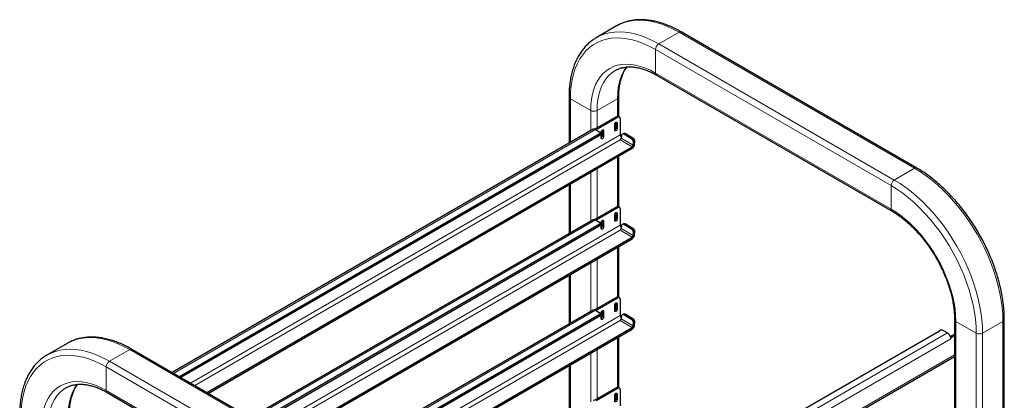
# Model space of a CAD drawing. Units: millimetres. Extents: x 0 to 210, y 0 to 297.
# Drawn here: x 154 to 187, y 156 to 169 of the extents above; entities that cross this region are included whole.
import ezdxf

# ---------------------------------------------------------------- set-up
doc = ezdxf.new("R2010")
doc.units = ezdxf.units.MM

msp = doc.modelspace()

# ---------------------------------------------------------------- linework, layer by layer
at = {"color": 7, "linetype": 'Continuous', "lineweight": 25}
for p, q in [((173.77492, 168.32366), (173.10317, 167.93587)), ((183.69042, 163.63662), (175.91225, 168.12687)), ((175.09051, 166.70354), (182.86868, 162.2133)), ((172.20475, 165.98603), (172.20475, 164.45415)), ((173.84826, 165.33513), (173.84826, 165.98603)), ((173.78134, 165.33995), (173.0524, 164.91914)), ((173.82554, 165.31444), (173.10077, 164.89604)), ((173.74599, 165.14474), (173.74599, 164.9521)), ((173.87553, 165.31939), (173.83134, 165.3449)), ((173.89625, 165.2736), (173.89625, 164.73265)), ((173.00183, 164.9143), (159.10222, 156.89022)), ((173.08307, 164.90625), (173.20505, 164.83584)), ((173.27046, 164.62655), (173.27046, 164.83069)), ((173.29697, 164.88553), (173.29697, 164.69289)), ((173.34117, 164.87151), (173.34117, 164.66737)), ((173.71947, 164.88576), (173.71947, 165.0899)), ((173.79018, 165.13072), (173.79018, 164.92658)), ((173.20505, 164.75419), (159.3425, 156.75151)), ((173.20505, 164.70316), (159.3867, 156.726)), ((173.23434, 164.74398), (173.23434, 164.79501)), ((173.93526, 164.70797), (173.92928, 164.62569)), ((174.007, 164.7784), (173.96297, 164.75744)), ((174.26846, 164.60408), (174.01213, 164.75205)), ((174.31248, 164.62505), (174.05616, 164.77302)), ((174.37106, 164.41704), (174.37703, 164.49932)), ((160.24594, 156.22997), (174.29181, 164.33848)), ((160.29014, 156.20445), (174.29181, 164.28744)), ((174.32703, 164.39608), (174.333, 164.47836)), ((173.84826, 162.35476), (173.84826, 164.03138)), ((172.20475, 163.08261), (172.20475, 161.47378)), ((173.78134, 162.35958), (173.0524, 161.93877)), ((173.82554, 162.33406), (173.10077, 161.91566)), ((173.87553, 162.33901), (173.83134, 162.36453)), ((173.89625, 162.29323), (173.89625, 161.75227)), ((173.00183, 161.93392), (161.68358, 155.40003)), ((173.08307, 161.92588), (173.20505, 161.85546)), ((173.29697, 161.90515), (173.29697, 161.71251)), ((173.71947, 161.90539), (173.71947, 162.10952)), ((173.74599, 162.16436), (173.74599, 161.97172)), ((173.79018, 162.15035), (173.79018, 161.94621)), ((173.20505, 161.77382), (161.92386, 155.26133)), ((173.20505, 161.72279), (161.96806, 155.23581)), ((173.23434, 161.76361), (173.23434, 161.81464)), ((173.27046, 161.64618), (173.27046, 161.85032)), ((173.34117, 161.89114), (173.34117, 161.687)), ((173.93526, 161.7276), (173.92928, 161.64532)), ((174.007, 161.79803), (173.96297, 161.77706)), ((174.26846, 161.6237), (174.01213, 161.77168)), ((174.31248, 161.64467), (174.05616, 161.79265)), ((162.8273, 154.73978), (174.29181, 161.3581)), ((162.8715, 154.71426), (174.29181, 161.30707)), ((174.32703, 161.4157), (174.333, 161.49798)), ((174.37106, 161.43667), (174.37703, 161.51895)), ((173.84826, 159.37439), (173.84826, 161.05101)), ((172.20475, 160.10224), (172.20475, 158.4934)), ((173.78134, 159.3792), (173.0524, 158.95839)), ((173.82554, 159.35369), (173.10077, 158.93529)), ((173.87553, 159.35864), (173.83134, 159.38415)), ((173.89625, 159.31286), (173.89625, 158.7719)), ((173.71947, 158.92502), (173.71947, 159.12915)), ((173.74599, 159.18399), (173.74599, 158.99135)), ((173.79018, 159.16997), (173.79018, 158.96584)), ((173.00183, 158.95355), (164.26494, 153.90985)), ((173.20505, 158.79345), (164.50522, 153.77114)), ((173.20505, 158.74241), (164.54942, 153.74562)), ((173.08307, 158.9455), (173.20505, 158.87509)), ((173.23434, 158.78323), (173.23434, 158.83427)), ((173.27046, 158.66581), (173.27046, 158.86994)), ((173.29697, 158.92478), (173.29697, 158.73214)), ((173.34117, 158.91076), (173.34117, 158.70663)), ((173.93526, 158.74722), (173.92928, 158.66494)), ((174.007, 158.81765), (173.96297, 158.79669)), ((174.26846, 158.64333), (174.01213, 158.7913)), ((174.31248, 158.6643), (174.05616, 158.81227)), ((165.40866, 153.24959), (174.29181, 158.37773)), ((165.45286, 153.22408), (174.29181, 158.32669)), ((174.32703, 158.43533), (174.333, 158.51761)), ((174.37106, 158.4563), (174.37703, 158.53858)), ((184.93268, 158.63835), (184.93268, 103.12795)), ((186.57618, 101.83044), (186.57618, 158.63835)), ((168.35895, 148.99204), (184.43391, 158.27191)), ((173.84826, 156.39401), (173.84826, 158.07064)), ((184.57533, 158.27191), (184.6973, 158.2015)), ((184.79759, 158.07568), (184.93268, 158.15367)), ((184.80911, 158.03489), (184.81221, 158.0331)), ((184.81221, 158.0331), (184.93268, 158.10264)), ((184.81221, 158.00248), (184.81221, 158.0331)), ((155.63763, 157.85323), (154.96588, 157.46543)), ((165.55313, 153.16619), (157.77496, 157.65643)), ((168.43889, 147.9034), (184.93268, 157.42506)), ((172.20475, 157.12186), (172.20475, 155.51303)), ((173.78134, 156.39883), (173.0524, 155.97802)), ((173.82554, 156.37332), (173.10077, 155.95491)), ((173.87553, 156.37827), (173.83134, 156.40378)), ((156.95322, 156.23311), (164.7314, 151.74287)), ((173.71947, 155.94464), (173.71947, 156.14878)), ((173.74599, 156.20362), (173.74599, 156.01097)), ((173.79018, 156.1896), (173.79018, 155.98546)), ((173.89625, 156.33248), (173.89625, 155.79152))]:
    msp.add_line(p, q, dxfattribs=at)
at = {"color": 8, "linetype": 'Continuous', "lineweight": 18}
for p, q in [((175.83726, 168.11944), (175.1655, 167.73165)), ((175.83726, 168.11944), (183.61543, 163.6292)), ((175.05944, 167.54793), (182.83761, 163.05769)), ((175.05944, 167.54793), (175.05944, 166.77222)), ((175.1655, 167.73165), (182.94368, 163.2414)), ((175.05944, 166.77222), (182.83761, 162.28198)), ((172.24869, 165.9248), (172.92044, 165.537)), ((172.24869, 164.47952), (172.24869, 165.9248)), ((173.13257, 165.537), (173.80432, 165.9248)), ((173.80432, 165.34878), (173.80432, 165.9248)), ((172.92044, 164.86731), (172.92044, 165.537)), ((173.13257, 164.96542), (173.13257, 165.537)), ((173.75482, 165.15113), (173.79018, 165.13072)), ((173.82554, 165.31444), (173.78134, 165.33995)), ((173.08307, 164.90625), (159.14981, 156.86275)), ((173.30581, 164.89192), (173.34117, 164.87151)), ((173.74599, 164.9521), (173.79018, 164.92658)), ((173.89625, 164.73265), (159.70676, 156.54123)), ((159.84819, 156.45958), (173.89406, 164.56809)), ((173.20505, 164.70316), (173.20505, 164.75419)), ((173.29697, 164.69289), (173.34117, 164.66737)), ((173.89406, 164.56809), (174.29181, 164.33848)), ((174.32703, 164.39608), (173.92928, 164.62569)), ((174.05616, 164.77302), (174.01213, 164.75205)), ((174.26846, 164.60408), (174.31248, 164.62505)), ((174.37703, 164.49932), (174.333, 164.47836)), ((174.29181, 164.33848), (174.29181, 164.28744)), ((174.32703, 164.39608), (174.37106, 164.41704)), ((173.80432, 162.36841), (173.80432, 164.00602)), ((173.13257, 161.98505), (173.13257, 163.61823)), ((183.61543, 163.6292), (182.94368, 163.2414)), ((172.92044, 161.88694), (172.92044, 163.49577)), ((172.24869, 161.49914), (172.24869, 163.10797)), ((182.83761, 163.05769), (182.83761, 162.28198)), ((173.82554, 162.33406), (173.78134, 162.35958)), ((173.08307, 161.92588), (161.73117, 155.37256)), ((173.30581, 161.91155), (173.34117, 161.89114)), ((173.74599, 161.97172), (173.79018, 161.94621)), ((173.75482, 162.17076), (173.79018, 162.15035)), ((173.89625, 161.75227), (162.28812, 155.05104)), ((162.42955, 154.96939), (173.89406, 161.58772)), ((173.20505, 161.72279), (173.20505, 161.77382)), ((173.29697, 161.71251), (173.34117, 161.687)), ((173.89406, 161.58772), (174.29181, 161.3581)), ((174.32703, 161.4157), (173.92928, 161.64532)), ((174.05616, 161.79265), (174.01213, 161.77168)), ((174.26846, 161.6237), (174.31248, 161.64467)), ((174.29181, 161.3581), (174.29181, 161.30707)), ((174.32703, 161.4157), (174.37106, 161.43667)), ((174.37703, 161.51895), (174.333, 161.49798)), ((173.80432, 159.38804), (173.80432, 161.02565)), ((173.13257, 159.00468), (173.13257, 160.63785)), ((172.92044, 158.90656), (172.92044, 160.51539)), ((172.24869, 158.51877), (172.24869, 160.1276)), ((173.82554, 159.35369), (173.78134, 159.3792)), ((173.74599, 158.99135), (173.79018, 158.96584)), ((173.75482, 159.19038), (173.79018, 159.16997)), ((173.08307, 158.9455), (164.31253, 153.88237)), ((173.89625, 158.7719), (164.86948, 153.56085)), ((173.20505, 158.74241), (173.20505, 158.79345)), ((173.29697, 158.73214), (173.34117, 158.70663)), ((173.30581, 158.93118), (173.34117, 158.91076)), ((174.32703, 158.43533), (173.92928, 158.66494)), ((174.05616, 158.81227), (174.01213, 158.7913)), ((174.26846, 158.64333), (174.31248, 158.6643)), ((165.01091, 153.47921), (173.89406, 158.60734)), ((173.89406, 158.60734), (174.29181, 158.37773)), ((174.29181, 158.37773), (174.29181, 158.32669)), ((174.32703, 158.43533), (174.37106, 158.4563)), ((174.37703, 158.53858), (174.333, 158.51761)), ((185.64836, 158.18933), (184.97661, 158.57712)), ((184.97661, 158.57712), (184.97661, 103.11359)), ((186.53225, 158.57712), (185.86049, 158.18933)), ((186.53225, 158.57712), (186.53225, 101.80508)), ((168.39197, 148.78863), (184.6973, 158.2015)), ((184.81221, 158.00248), (168.42113, 148.54011)), ((173.80432, 156.40766), (173.80432, 158.04527)), ((185.64836, 158.18933), (185.64836, 102.72579)), ((185.86049, 158.18933), (185.86049, 101.41729)), ((157.02821, 157.26121), (157.69997, 157.64901)), ((165.47814, 153.15876), (157.69997, 157.64901)), ((168.43889, 147.95837), (184.93268, 157.48003)), ((172.92044, 155.92619), (172.92044, 157.53502)), ((173.13257, 156.0243), (173.13257, 157.65748)), ((164.70032, 152.58726), (156.92215, 157.0775)), ((156.92215, 156.30179), (156.92215, 157.0775)), ((164.80639, 152.77097), (157.02821, 157.26121)), ((172.24869, 155.53839), (172.24869, 157.14722)), ((173.82554, 156.37332), (173.78134, 156.39883)), ((164.70032, 151.81154), (156.92215, 156.30179)), ((173.75482, 156.21001), (173.79018, 156.1896)), ((173.74599, 156.01097), (173.79018, 155.98546))]:
    msp.add_line(p, q, dxfattribs=at)
at = {"color": 8, "linetype": 'Continuous', "lineweight": 18, "flags": 128}
for points in [[(173.77492, 168.32366), (173.91407, 168.39381), (174.06161, 168.44846), (174.21676, 168.48728), (174.37885, 168.5101), (174.54718, 168.51683), (174.72104, 168.50743), (174.89968, 168.48194), (175.08233, 168.44048), (175.26821, 168.38322), (175.45653, 168.31041), (175.64649, 168.22236), (175.83726, 168.11944)], [(173.10448, 167.93662), (173.24231, 168.00602), (173.38986, 168.06067), (173.54501, 168.09949), (173.7071, 168.12231), (173.87543, 168.12903), (174.04929, 168.11963), (174.22792, 168.09415), (174.41058, 168.05269), (174.59646, 167.99543), (174.78478, 167.92262), (174.97473, 167.83456), (175.1655, 167.73165)], [(172.24869, 165.9248), (172.25524, 166.14251), (172.27487, 166.35165), (172.30748, 166.55122), (172.35292, 166.74032), (172.41098, 166.91804), (172.48139, 167.08357), (172.56381, 167.23613), (172.65788, 167.37501), (172.76314, 167.49957), (172.87911, 167.60922), (173.00524, 167.70344), (173.14095, 167.78181), (173.28561, 167.84396), (173.43853, 167.88959), (173.59902, 167.9185), (173.76631, 167.93054), (173.93963, 167.92567), (174.11818, 167.90391), (174.30111, 167.86535), (174.48757, 167.81018), (174.67671, 167.73865), (174.86763, 167.6511), (175.05944, 167.54793)], [(172.92044, 165.537), (172.92703, 165.72699), (172.94677, 165.9082), (172.97954, 166.0795), (173.02513, 166.23985), (173.08326, 166.38825), (173.15358, 166.52379), (173.23564, 166.64563), (173.32895, 166.75302), (173.43293, 166.84531), (173.54694, 166.92191), (173.67027, 166.98236), (173.80217, 167.02629), (173.94181, 167.05343), (174.08835, 167.0636), (174.24088, 167.05674), (174.39845, 167.03291), (174.5601, 166.99224), (174.72482, 166.93498), (174.89161, 166.86149), (175.05944, 166.77222)], [(173.13257, 165.537), (173.13884, 165.71757), (173.1576, 165.88979), (173.18874, 166.0526), (173.23207, 166.205), (173.28732, 166.34604), (173.35415, 166.47486), (173.43214, 166.59066), (173.52083, 166.69272), (173.61965, 166.78043), (173.72662, 166.85244)], [(173.80432, 165.9248), (173.81059, 166.10536), (173.82935, 166.27759), (173.86049, 166.4404), (173.90382, 166.59279), (173.95907, 166.73383), (174.0259, 166.86265), (174.10148, 166.97528)], [(183.61543, 163.6292), (183.8062, 163.51186), (183.99615, 163.38059), (184.18447, 163.23597), (184.37036, 163.07862), (184.55301, 162.90919), (184.73165, 162.72843), (184.9055, 162.53709), (185.07384, 162.33602), (185.23593, 162.12605), (185.39107, 161.9081), (185.53862, 161.6831), (185.67793, 161.45201), (185.80841, 161.21581), (185.9295, 160.97553), (186.04067, 160.73219), (186.14147, 160.48683), (186.23144, 160.2405), (186.31022, 159.99426), (186.37745, 159.74917), (186.43286, 159.50626), (186.4762, 159.26659), (186.50729, 159.03117), (186.526, 158.80102), (186.53225, 158.57712)], [(182.94368, 163.2414), (183.13445, 163.12406), (183.3244, 162.9928), (183.51272, 162.84818), (183.69861, 162.69082), (183.88126, 162.5214), (184.0599, 162.34063), (184.23375, 162.1493), (184.40209, 161.94822), (184.56417, 161.73826), (184.71932, 161.52031), (184.86687, 161.29531), (185.00618, 161.06421), (185.13666, 160.82802), (185.25774, 160.58774), (185.36892, 160.3444), (185.46971, 160.09904), (185.55969, 159.85271), (185.63846, 159.60647), (185.7057, 159.36137), (185.76111, 159.11847), (185.80445, 158.87879), (185.83554, 158.64338), (185.85425, 158.41323), (185.86049, 158.18933)], [(182.83761, 163.05769), (183.02942, 162.93939), (183.22034, 162.80651), (183.40948, 162.65967), (183.59594, 162.49955), (183.77887, 162.3269), (183.95742, 162.14253), (184.13074, 161.94729), (184.29803, 161.74209), (184.45852, 161.52789), (184.61144, 161.30569), (184.7561, 161.07653), (184.89181, 160.84147), (185.01794, 160.60162), (185.13391, 160.35808), (185.23917, 160.11199), (185.33324, 159.8645), (185.41566, 159.61677), (185.48607, 159.36995), (185.54413, 159.12519), (185.58957, 158.88363), (185.62218, 158.6464), (185.64181, 158.41461), (185.64836, 158.18933)], [(182.83761, 162.28198), (183.00544, 162.17748), (183.17223, 162.0584), (183.33695, 161.92547), (183.4986, 161.7795), (183.65617, 161.62141), (183.8087, 161.45216), (183.95524, 161.2728), (184.09488, 161.08443), (184.22678, 160.88822), (184.35011, 160.68537), (184.46412, 160.47714), (184.5681, 160.2648), (184.66141, 160.04968), (184.74347, 159.83308), (184.81379, 159.61636), (184.87192, 159.40084), (184.91751, 159.18786), (184.95028, 158.97872), (184.97002, 158.77473), (184.97661, 158.57712)], [(157.69997, 157.64901), (157.5092, 157.75192), (157.31925, 157.83998), (157.13092, 157.91279), (156.94504, 157.97005), (156.76239, 158.01151), (156.58375, 158.03699), (156.40989, 158.04639), (156.24156, 158.03967), (156.07947, 158.01685), (155.92432, 157.97803), (155.77678, 157.92338), (155.63763, 157.85323)], [(156.92215, 157.0775), (156.73034, 157.18066), (156.53942, 157.26821), (156.35028, 157.33974), (156.16382, 157.39491), (155.98089, 157.43347), (155.80234, 157.45524), (155.62902, 157.46011), (155.46173, 157.44806), (155.30124, 157.41916), (155.14832, 157.37353), (155.00366, 157.31138), (154.86795, 157.23301), (154.74182, 157.13878), (154.62585, 157.02913), (154.52059, 156.90458), (154.42653, 156.7657), (154.3441, 156.61314), (154.27369, 156.44761), (154.21563, 156.26988), (154.17019, 156.08079), (154.13758, 155.88121), (154.11795, 155.67208), (154.1114, 155.45436)], [(157.02821, 157.26121), (156.83745, 157.36413), (156.64749, 157.45218), (156.45917, 157.52499), (156.27329, 157.58225), (156.09064, 157.62371), (155.912, 157.6492), (155.73814, 157.6586), (155.56981, 157.65188), (155.40772, 157.62906), (155.25257, 157.59024), (155.10502, 157.53559), (154.96571, 157.46534), (154.96423, 157.46448)], [(156.92215, 156.30179), (156.75432, 156.39105), (156.58754, 156.46454), (156.42281, 156.5218), (156.26116, 156.56247), (156.10359, 156.58631), (155.95106, 156.59316), (155.80453, 156.58299), (155.66488, 156.55586), (155.53298, 156.51193), (155.40965, 156.45148), (155.29564, 156.37487), (155.19166, 156.28259), (155.09835, 156.1752), (155.01629, 156.05335), (154.94597, 155.91781), (154.88784, 155.76941), (154.84225, 155.60907), (154.80949, 155.43776), (154.78974, 155.25656), (154.78315, 155.06657)], [(155.59239, 156.38377), (155.59071, 156.3828), (155.48236, 156.31), (155.38354, 156.22229), (155.29486, 156.12022), (155.21686, 156.00442), (155.15003, 155.8756), (155.09478, 155.73456), (155.05145, 155.58217), (155.02031, 155.41936), (155.00155, 155.24714), (154.99528, 155.06657)], [(155.96414, 156.50477), (155.88861, 156.39222), (155.82178, 156.2634), (155.76653, 156.12236), (155.7232, 155.96996), (155.69206, 155.80715), (155.6733, 155.63493), (155.66703, 155.45436)]]:
    msp.add_lwpolyline(points, dxfattribs=at)
at = {"color": 7, "linetype": 'Continuous', "lineweight": 25, "flags": 128}
for points in [[(173.71947, 165.0899), (173.72216, 165.10708), (173.72983, 165.12475), (173.7413, 165.14022), (173.75483, 165.15114), (173.76836, 165.15584), (173.77983, 165.15361), (173.78749, 165.14479), (173.79018, 165.13072)], [(173.27046, 164.83069), (173.27315, 164.84787), (173.28081, 164.86554), (173.29228, 164.88101), (173.30581, 164.89193), (173.31934, 164.89663), (173.33081, 164.8944), (173.33848, 164.88558), (173.34117, 164.87151)], [(173.79018, 164.92658), (173.78749, 164.90941), (173.77983, 164.89174), (173.76836, 164.87627), (173.75483, 164.86535), (173.7413, 164.86064), (173.72983, 164.86287), (173.72216, 164.87169), (173.71947, 164.88576)], [(173.34117, 164.66737), (173.33848, 164.6502), (173.33081, 164.63253), (173.31934, 164.61706), (173.30581, 164.60614), (173.29228, 164.60143), (173.28081, 164.60366), (173.27315, 164.61248), (173.27046, 164.62655)], [(173.27046, 161.85032), (173.27315, 161.86749), (173.28081, 161.88516), (173.29228, 161.90063), (173.30581, 161.91155), (173.31934, 161.91626), (173.33081, 161.91403), (173.33848, 161.90521), (173.34117, 161.89114)], [(173.71947, 162.10952), (173.72216, 162.1267), (173.72983, 162.14437), (173.7413, 162.15984), (173.75483, 162.17076), (173.76836, 162.17547), (173.77983, 162.17324), (173.78749, 162.16442), (173.79018, 162.15035)], [(173.79018, 161.94621), (173.78749, 161.92903), (173.77983, 161.91136), (173.76836, 161.89589), (173.75483, 161.88497), (173.7413, 161.88027), (173.72983, 161.8825), (173.72216, 161.89132), (173.71947, 161.90539)], [(173.34117, 161.687), (173.33848, 161.66982), (173.33081, 161.65215), (173.31934, 161.63668), (173.30581, 161.62576), (173.29228, 161.62106), (173.28081, 161.62329), (173.27315, 161.63211), (173.27046, 161.64618)], [(173.71947, 159.12915), (173.72216, 159.14633), (173.72983, 159.164), (173.7413, 159.17947), (173.75483, 159.19039), (173.76836, 159.19509), (173.77983, 159.19286), (173.78749, 159.18404), (173.79018, 159.16997)], [(173.27046, 158.86994), (173.27315, 158.88712), (173.28081, 158.90479), (173.29228, 158.92026), (173.30581, 158.93118), (173.31934, 158.93588), (173.33081, 158.93365), (173.33848, 158.92483), (173.34117, 158.91076)], [(173.34117, 158.70663), (173.33848, 158.68945), (173.33081, 158.67178), (173.31934, 158.65631), (173.30581, 158.64539), (173.29228, 158.64069), (173.28081, 158.64292), (173.27315, 158.65174), (173.27046, 158.66581)], [(173.79018, 158.96584), (173.78749, 158.94866), (173.77983, 158.93099), (173.76836, 158.91552), (173.75483, 158.9046), (173.7413, 158.8999), (173.72983, 158.90212), (173.72216, 158.91095), (173.71947, 158.92502)], [(173.71947, 156.14878), (173.72216, 156.16595), (173.72983, 156.18362), (173.7413, 156.1991), (173.75483, 156.21001), (173.76836, 156.21472), (173.77983, 156.21249), (173.78749, 156.20367), (173.79018, 156.1896)], [(173.79018, 155.98546), (173.78749, 155.96828), (173.77983, 155.95062), (173.76836, 155.93514), (173.75483, 155.92422), (173.7413, 155.91952), (173.72983, 155.92175), (173.72216, 155.93057), (173.71947, 155.94464)]]:
    msp.add_lwpolyline(points, dxfattribs=at)
at = {"color": 8, "linetype": 'Continuous', "lineweight": 18}
for centre, radius, start, end in [((175.88119, 168.05811), 0.07545, 65.692881, 125.617577), ((175.28972, 167.53746), 0.23052, 122.605478, 177.394522), ((175.13079, 166.76314), 0.07193, 172.74417, 235.943649), ((172.27983, 165.99352), 0.07545, 185.710689, 245.623957), ((173.77316, 165.99355), 0.07548, 294.383964, 354.198498), ((173.02651, 165.74171), 0.23055, 242.609672, 297.390328), ((183.65937, 163.56786), 0.07545, 65.708665, 125.616202), ((183.06789, 163.04721), 0.23052, 122.605478, 177.394522), ((182.91271, 162.27459), 0.07546, 174.38015, 234.295895), ((185.00776, 158.64585), 0.07546, 185.743841, 245.621066), ((186.50111, 158.64584), 0.07545, 294.376039, 354.289355), ((185.75443, 158.39404), 0.23055, 242.609672, 297.390328), ((157.7439, 157.58767), 0.07545, 65.692881, 125.617577), ((157.15243, 157.06702), 0.23052, 122.605478, 177.394522), ((156.99565, 156.29367), 0.07395, 173.701152, 234.986667)]:
    msp.add_arc(centre, radius, start, end, dxfattribs=at)
at = {"color": 7, "linetype": 'Continuous', "lineweight": 25}
for centre, radius, start, end in [((173.81063, 165.29906), 0.0503, 65.692881, 125.617577), ((173.85314, 165.2806), 0.04367, 350.785963, 129.203285), ((173.03542, 164.83929), 0.08218, 54.561686, 114.127856), ((173.18956, 164.79501), 0.04366, 290.783421, 69.216579), ((173.66751, 164.95621), 0.07858, 311.390227, 356.998507), ((173.18429, 164.74897), 0.05029, 294.374658, 354.305201), ((173.2185, 164.697), 0.07858, 311.390227, 356.998507), ((173.85198, 164.63339), 0.07769, 302.800863, 354.311001), ((174.04963, 164.73978), 0.15355, 182.664805, 219.137005), ((173.98387, 164.71226), 0.0488, 54.619651, 185.041854), ((174.02654, 164.72975), 0.05244, 55.61587, 111.887535), ((174.18995, 164.48434), 0.14318, 357.605823, 56.74785), ((174.23397, 164.50531), 0.14318, 357.605823, 56.74785), ((174.19712, 164.43437), 0.1748, 302.800863, 354.311001), ((174.24973, 164.40378), 0.07769, 302.800863, 354.311001), ((173.81063, 162.31869), 0.0503, 65.692881, 125.617577), ((173.85314, 162.30022), 0.04367, 350.785963, 129.203285), ((173.03542, 161.85892), 0.08218, 54.561686, 114.127856), ((173.66751, 161.97584), 0.07858, 311.390227, 356.998507), ((173.18956, 161.81464), 0.04366, 290.783421, 69.216579), ((173.18429, 161.7686), 0.05029, 294.374658, 354.305201), ((173.2185, 161.71663), 0.07858, 311.390227, 356.998507), ((173.85198, 161.65302), 0.07769, 302.800863, 354.311001), ((174.04963, 161.75941), 0.15355, 182.664805, 219.137005), ((173.98387, 161.73189), 0.0488, 54.619651, 185.041854), ((174.02654, 161.74937), 0.05244, 55.61587, 111.887535), ((174.18995, 161.50396), 0.14318, 357.605823, 56.74785), ((174.23397, 161.52493), 0.14318, 357.605823, 56.74785), ((174.19712, 161.454), 0.1748, 302.800863, 354.311001), ((174.24973, 161.4234), 0.07769, 302.800863, 354.311001), ((173.81063, 159.33831), 0.0503, 65.692881, 125.617577), ((173.85314, 159.31985), 0.04367, 350.785963, 129.203285), ((173.66751, 158.99546), 0.07858, 311.390227, 356.998507), ((173.03542, 158.87855), 0.08218, 54.561686, 114.127856), ((173.18956, 158.83427), 0.04366, 290.783421, 69.216579), ((173.18429, 158.78822), 0.05029, 294.374658, 354.305201), ((173.2185, 158.73625), 0.07858, 311.390227, 356.998507), ((173.85198, 158.67265), 0.07769, 302.800863, 354.311001), ((174.04963, 158.77904), 0.15355, 182.664805, 219.137005), ((173.98387, 158.75151), 0.0488, 54.619651, 185.041854), ((174.02654, 158.769), 0.05244, 55.61587, 111.887535), ((174.18995, 158.52359), 0.14318, 357.605823, 56.74785), ((174.23397, 158.54456), 0.14318, 357.605823, 56.74785), ((174.19712, 158.47362), 0.1748, 302.800863, 354.311001), ((174.24973, 158.44303), 0.07769, 302.800863, 354.311001), ((184.50462, 158.13544), 0.1537, 62.609672, 117.390328), ((184.55887, 157.98779), 0.25463, 10.659971, 57.066982), ((184.6321, 158.0016), 0.18011, 0.280281, 10.651952), ((173.81063, 156.35794), 0.0503, 65.692881, 125.617577), ((173.85314, 156.33947), 0.04367, 350.785963, 129.203285), ((173.03542, 155.89817), 0.08218, 54.561686, 114.127856), ((173.66751, 156.01509), 0.07858, 311.390227, 356.998507)]:
    msp.add_arc(centre, radius, start, end, dxfattribs=at)
for points, knots in [([(175.91225, 168.12687), (175.87992, 168.14516), (175.78633, 168.1981), (175.63125, 168.27561), (175.4477, 168.35459), (175.26527, 168.41935), (175.08474, 168.46978), (174.90684, 168.50554), (174.73237, 168.52644), (174.56212, 168.53236), (174.39688, 168.52334), (174.23747, 168.49937), (174.08437, 168.46109), (173.9391, 168.40723), (173.83655, 168.36094), (173.78513, 168.32857), (173.77691, 168.3234)], [0, 0, 0, 0, 0.04199144, 0.12155666, 0.20115465, 0.28072521, 0.36021889, 0.43957093, 0.51870318, 0.59753051, 0.67597293, 0.75397239, 0.83151079, 0.90862321, 0.98540132, 1, 1, 1, 1]), ([(173.10516, 167.93561), (173.0697, 167.9146), (172.99046, 167.86766), (172.87733, 167.77868), (172.76457, 167.67227), (172.66134, 167.5529), (172.56766, 167.42143), (172.48398, 167.27811), (172.41062, 167.12344), (172.34794, 166.95798), (172.29623, 166.78236), (172.25568, 166.59733), (172.22673, 166.40354), (172.20824, 166.20028), (172.20593, 166.05818), (172.20475, 165.98603)], [0, 0, 0, 0, 0.06187362, 0.13827392, 0.21475913, 0.2914837, 0.36856376, 0.44606416, 0.52399677, 0.60232879, 0.68099753, 0.75992662, 0.83903964, 0.91826903, 1, 1, 1, 1]), ([(173.72702, 166.85209), (173.75879, 166.86923), (173.82469, 166.90477), (173.93422, 166.94163), (174.05265, 166.96646), (174.17728, 166.97683), (174.30706, 166.97321), (174.44137, 166.95565), (174.5796, 166.92434), (174.72115, 166.87945), (174.86535, 166.82094), (174.9889, 166.76082), (175.06421, 166.71837), (175.09051, 166.70354)], [0, 0, 0, 0, 0.09207672, 0.19102849, 0.28918253, 0.38611796, 0.48181241, 0.57648098, 0.67040877, 0.76385726, 0.85703151, 0.95007817, 1, 1, 1, 1]), ([(173.84826, 165.98603), (173.84855, 166.01547), (173.84941, 166.10104), (173.8589, 166.23711), (173.88003, 166.3907), (173.91146, 166.53486), (173.95257, 166.66916), (174.0035, 166.79236), (174.05548, 166.89302), (174.09382, 166.94723), (174.10901, 166.9687)], [0, 0, 0, 0, 0.072861131, 0.211773052, 0.35062665, 0.489498314, 0.628534349, 0.767957937, 0.908078002, 1, 1, 1, 1]), ([(186.57618, 158.63835), (186.57586, 158.67582), (186.57492, 158.78422), (186.56458, 158.96794), (186.5415, 159.19042), (186.50701, 159.41693), (186.46149, 159.64652), (186.40508, 159.87834), (186.33805, 160.11152), (186.26067, 160.34519), (186.17326, 160.57849), (186.07615, 160.81055), (185.96973, 161.04049), (185.85441, 161.26746), (185.73062, 161.49062), (185.59882, 161.70912), (185.45953, 161.92214), (185.31324, 162.12888), (185.16051, 162.32856), (185.00189, 162.52042), (184.83797, 162.70374), (184.66934, 162.87781), (184.49661, 163.04198), (184.32039, 163.19558), (184.14132, 163.33807), (183.96004, 163.46868), (183.80938, 163.56671), (183.71932, 163.61964), (183.69042, 163.63662)], [0, 0, 0, 0, 0.02117732, 0.06126425, 0.10133736, 0.14139283, 0.18142795, 0.22144213, 0.2614362, 0.30141195, 0.34137177, 0.38131846, 0.42125504, 0.46118469, 0.50111065, 0.54103622, 0.58096416, 0.62089728, 0.66083894, 0.7007925, 0.74076126, 0.78074841, 0.82075694, 0.86078947, 0.90084802, 0.94093364, 0.9810459, 1, 1, 1, 1]), ([(182.86868, 162.2133), (182.89438, 162.19812), (182.96915, 162.15397), (183.09329, 162.07124), (183.24021, 161.96148), (183.38572, 161.84), (183.52894, 161.70767), (183.66903, 161.56511), (183.80518, 161.41311), (183.93658, 161.2525), (184.06249, 161.08415), (184.18217, 160.90901), (184.29493, 160.72805), (184.40014, 160.54228), (184.4972, 160.35277), (184.58556, 160.16057), (184.66474, 159.96679), (184.73431, 159.77253), (184.79392, 159.57891), (184.84325, 159.38702), (184.88208, 159.19799), (184.91026, 159.01287), (184.92734, 158.83594), (184.93241, 158.71231), (184.93264, 158.64846), (184.93268, 158.63835)], [0, 0, 0, 0, 0.02410159, 0.07012249, 0.11618432, 0.16228512, 0.20842843, 0.25461345, 0.30083664, 0.34709283, 0.39337585, 0.43967901, 0.4859953, 0.53231757, 0.57863811, 0.62494769, 0.67123901, 0.71750478, 0.76373787, 0.80993144, 0.85607934, 0.90217658, 0.94822029, 0.99180375, 1, 1, 1, 1]), ([(157.77496, 157.65643), (157.74263, 157.67472), (157.64904, 157.72767), (157.49396, 157.80518), (157.31041, 157.88416), (157.12798, 157.94892), (156.94745, 157.99935), (156.76955, 158.0351), (156.59508, 158.056), (156.42483, 158.06193), (156.25959, 158.0529), (156.10018, 158.02894), (155.94708, 157.99065), (155.80179, 157.93683), (155.6982, 157.88994), (155.64579, 157.85689), (155.63656, 157.85107)], [0, 0, 0, 0, 0.041915815, 0.121337746, 0.200792387, 0.280219649, 0.359570162, 0.438779299, 0.517769036, 0.596454404, 0.674755551, 0.752614546, 0.830013296, 0.90698685, 0.983626687, 1, 1, 1, 1]), ([(154.96481, 157.46328), (154.93039, 157.44287), (154.85219, 157.39652), (154.74005, 157.30824), (154.62728, 157.20184), (154.52405, 157.08247), (154.43037, 156.951), (154.34669, 156.80768), (154.27334, 156.65301), (154.21065, 156.48755), (154.15894, 156.31192), (154.11839, 156.1269), (154.08944, 155.9331), (154.07095, 155.72985), (154.06864, 155.58775), (154.06747, 155.51559)], [0, 0, 0, 0, 0.06018105, 0.13671919, 0.21334239, 0.29020539, 0.36742451, 0.44506474, 0.52313796, 0.60161131, 0.68042199, 0.75949348, 0.83874923, 0.91812157, 1, 1, 1, 1]), ([(155.59258, 156.3831), (155.62342, 156.39971), (155.68841, 156.43473), (155.79693, 156.47119), (155.91536, 156.49603), (156.03999, 156.5064), (156.16977, 156.50277), (156.30408, 156.48522), (156.44232, 156.4539), (156.58386, 156.40902), (156.72806, 156.35051), (156.85161, 156.29039), (156.92692, 156.24793), (156.95322, 156.23311)], [0, 0, 0, 0, 0.08960896, 0.18882969, 0.28725051, 0.38444942, 0.48040397, 0.57532985, 0.66951293, 0.76321542, 0.85664292, 0.94994248, 1, 1, 1, 1]), ([(155.71097, 155.51559), (155.71126, 155.54503), (155.71212, 155.6306), (155.72161, 155.76668), (155.74274, 155.92027), (155.77417, 156.06443), (155.81528, 156.19872), (155.86621, 156.32193), (155.91819, 156.42259), (155.95653, 156.47679), (155.97172, 156.49827)], [0, 0, 0, 0, 0.072861131, 0.211773052, 0.35062665, 0.489498314, 0.628534349, 0.767957937, 0.908078002, 1, 1, 1, 1])]:
    msp.add_open_spline(points, degree=3, knots=knots, dxfattribs=at)

doc.saveas('drawing.dxf')
